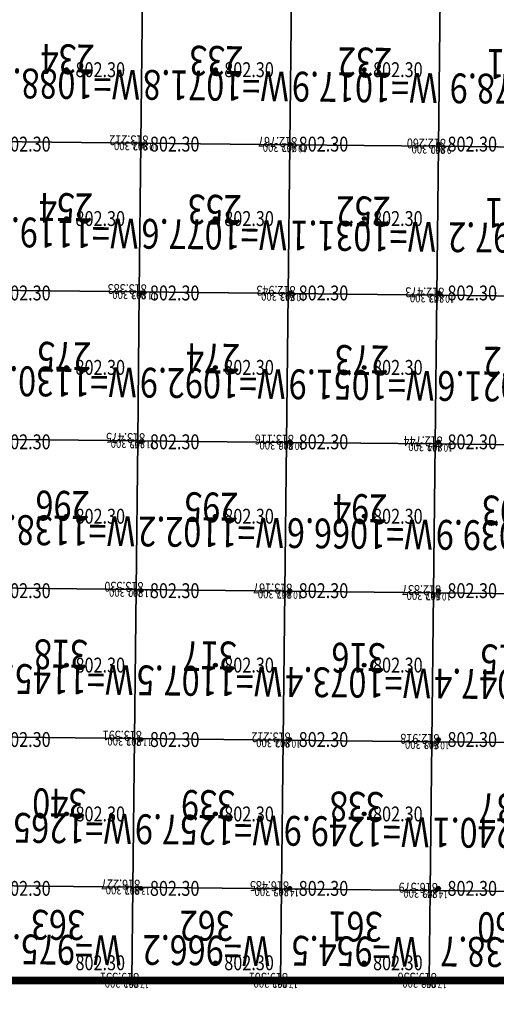
# Model space of a CAD drawing. Extents: x 542054 to 542494, y 4857032 to 4857430.
# Drawn here: x 542321 to 542353, y 4857134 to 4857200 of the extents above; entities that cross this region are included whole.
import ezdxf
from ezdxf.enums import TextEntityAlignment as Align

# ---------------------------------------------------------------- set-up
doc = ezdxf.new("R2010")
doc.units = 0
doc.header["$LTSCALE"] = 0.5
doc.layers.get('0').update_dxf_attribs({"linetype": 'CONTINUOUS'})
for name, color, linetype in [('FGW', 3, 'CONTINUOUS'), ('GCD', 1, 'CONTINUOUS'), ('绿化用地', 3, 'CONTINUOUS')]:
    doc.layers.add(name, color=color, linetype=linetype)
doc.styles.add('HZ', font='rs.shx', dxfattribs={"width": 0.8, "bigfont": 'hztxt.shx'})
doc.styles.add('正等线体', font='simhei.ttf')

# ---------------------------------------------------------------- blocks, each defined once
blk = doc.blocks.new('gc200')
h = blk.add_hatch(color=256)
edge = h.paths.add_edge_path()
edge.add_arc((0, 0), 0.25, 0, 360)
blk.add_circle((0, 0), 0.25)

msp = doc.modelspace()

# ---------------------------------------------------------------- linework, layer by layer
at = {"layer": 'FGW', "linetype": 'Continuous', "flags": 128}
for points in [[(542329.246, 4857201.729), (542319.247, 4857201.84), (542319.136, 4857191.84), (542329.136, 4857191.73)], [(542339.245, 4857201.619), (542329.246, 4857201.729), (542329.136, 4857191.73), (542339.135, 4857191.62)], [(542349.245, 4857201.509), (542339.245, 4857201.619), (542339.135, 4857191.62), (542349.135, 4857191.509)], [(542359.244, 4857201.398), (542349.245, 4857201.509), (542349.135, 4857191.509), (542359.134, 4857191.399)], [(542329.136, 4857191.73), (542319.136, 4857191.84), (542319.026, 4857181.841), (542329.025, 4857181.731)], [(542339.135, 4857191.62), (542329.136, 4857191.73), (542329.025, 4857181.731), (542339.025, 4857181.62)], [(542349.135, 4857191.509), (542339.135, 4857191.62), (542339.025, 4857181.62), (542349.024, 4857181.51)], [(542359.134, 4857191.399), (542349.135, 4857191.509), (542349.024, 4857181.51), (542359.024, 4857181.4)], [(542329.025, 4857181.731), (542319.026, 4857181.841), (542318.916, 4857171.841), (542328.915, 4857171.731)], [(542339.025, 4857181.62), (542329.025, 4857181.731), (542328.915, 4857171.731), (542338.915, 4857171.621)], [(542349.024, 4857181.51), (542339.025, 4857181.62), (542338.915, 4857171.621), (542348.914, 4857171.511)], [(542359.024, 4857181.4), (542349.024, 4857181.51), (542348.914, 4857171.511), (542358.913, 4857171.4)], [(542328.915, 4857171.731), (542318.916, 4857171.841), (542318.805, 4857161.842), (542328.805, 4857161.732)], [(542338.915, 4857171.621), (542328.915, 4857171.731), (542328.805, 4857161.732), (542338.804, 4857161.622)], [(542348.914, 4857171.511), (542338.915, 4857171.621), (542338.804, 4857161.622), (542348.804, 4857161.511)], [(542358.913, 4857171.4), (542348.914, 4857171.511), (542348.804, 4857161.511), (542358.803, 4857161.401)], [(542328.805, 4857161.732), (542318.805, 4857161.842), (542318.695, 4857151.843), (542328.695, 4857151.732)], [(542338.804, 4857161.622), (542328.805, 4857161.732), (542328.695, 4857151.732), (542338.694, 4857151.622)], [(542348.804, 4857161.511), (542338.804, 4857161.622), (542338.694, 4857151.622), (542348.693, 4857151.512)], [(542358.803, 4857161.401), (542348.804, 4857161.511), (542348.693, 4857151.512), (542358.693, 4857151.402)], [(542328.695, 4857151.732), (542318.695, 4857151.843), (542318.585, 4857141.843), (542328.584, 4857141.733)], [(542338.694, 4857151.622), (542328.695, 4857151.732), (542328.584, 4857141.733), (542338.584, 4857141.623)], [(542348.693, 4857151.512), (542338.694, 4857151.622), (542338.584, 4857141.623), (542348.583, 4857141.512)], [(542358.693, 4857151.402), (542348.693, 4857151.512), (542348.583, 4857141.512), (542358.582, 4857141.402)], [(542318.515, 4857135.467), (542328.515, 4857135.467), (542328.584, 4857141.733), (542318.585, 4857141.843)], [(542328.515, 4857135.467), (542338.516, 4857135.467), (542338.584, 4857141.623), (542328.584, 4857141.733)], [(542338.516, 4857135.467), (542348.516, 4857135.467), (542348.583, 4857141.512), (542338.584, 4857141.623)], [(542348.516, 4857135.467), (542358.517, 4857135.467), (542358.582, 4857141.402), (542348.583, 4857141.512)]]:
    msp.add_lwpolyline(points, close=True, dxfattribs=at)
at = {"layer": '绿化用地', "const_width": 0.5, "elevation": -821.906}
msp.add_lwpolyline([(542327.188, 4857355.91), (542361.602, 4857355.378), (542357.58, 4857308.154), (542441.616, 4857300.998), (542446.792, 4857290.521), (542447.43, 4857134.233), (542436.315, 4857126.683), (542401.791, 4857126.467), (542361.79, 4857135.467), (542223.376, 4857135.467)], close=True, dxfattribs=at)

# ---------------------------------------------------------------- block references
at = {"layer": 'GCD', "linetype": 'Continuous'}
ref = msp.add_blockref('gc200', (542324.135, 4857196.657, 802.3), dxfattribs=dict(at, xscale=0.5, yscale=0.5, zscale=0.5))
ref.add_attrib('height', '802.30', dxfattribs={"linetype": 'Continuous', "height": 1, "style": '正等线体', "width": 0.8}).set_placement((542324.735, 4857196.657, 802.3), align=Align.MIDDLE_LEFT)
ref = msp.add_blockref('gc200', (542334.135, 4857196.657, 802.3), dxfattribs=dict(at, xscale=0.5, yscale=0.5, zscale=0.5))
ref.add_attrib('height', '802.30', dxfattribs={"linetype": 'Continuous', "height": 1, "style": '正等线体', "width": 0.8}).set_placement((542334.735, 4857196.657, 802.3), align=Align.MIDDLE_LEFT)
ref = msp.add_blockref('gc200', (542344.135, 4857196.657, 802.3), dxfattribs=dict(at, xscale=0.5, yscale=0.5, zscale=0.5))
ref.add_attrib('height', '802.30', dxfattribs={"linetype": 'Continuous', "height": 1, "style": '正等线体', "width": 0.8}).set_placement((542344.735, 4857196.657, 802.3), align=Align.MIDDLE_LEFT)
ref = msp.add_blockref('gc200', (542319.135, 4857191.657, 802.3), dxfattribs=dict(at, xscale=0.5, yscale=0.5, zscale=0.5))
ref.add_attrib('height', '802.30', dxfattribs={"linetype": 'Continuous', "height": 1, "style": '正等线体', "width": 0.8}).set_placement((542319.735, 4857191.657, 802.3), align=Align.MIDDLE_LEFT)
ref = msp.add_blockref('gc200', (542329.135, 4857191.657, 802.3), dxfattribs=dict(at, xscale=0.5, yscale=0.5, zscale=0.5))
ref.add_attrib('height', '802.30', dxfattribs={"linetype": 'Continuous', "height": 1, "style": '正等线体', "width": 0.8}).set_placement((542329.735, 4857191.657, 802.3), align=Align.MIDDLE_LEFT)
ref = msp.add_blockref('gc200', (542339.135, 4857191.657, 802.3), dxfattribs=dict(at, xscale=0.5, yscale=0.5, zscale=0.5))
ref.add_attrib('height', '802.30', dxfattribs={"linetype": 'Continuous', "height": 1, "style": '正等线体', "width": 0.8}).set_placement((542339.735, 4857191.657, 802.3), align=Align.MIDDLE_LEFT)
ref = msp.add_blockref('gc200', (542349.135, 4857191.657, 802.3), dxfattribs=dict(at, xscale=0.5, yscale=0.5, zscale=0.5))
ref.add_attrib('height', '802.30', dxfattribs={"linetype": 'Continuous', "height": 1, "style": '正等线体', "width": 0.8}).set_placement((542349.735, 4857191.657, 802.3), align=Align.MIDDLE_LEFT)
ref = msp.add_blockref('gc200', (542324.135, 4857186.657, 802.3), dxfattribs=dict(at, xscale=0.5, yscale=0.5, zscale=0.5))
ref.add_attrib('height', '802.30', dxfattribs={"linetype": 'Continuous', "height": 1, "style": '正等线体', "width": 0.8}).set_placement((542324.735, 4857186.657, 802.3), align=Align.MIDDLE_LEFT)
ref = msp.add_blockref('gc200', (542334.135, 4857186.657, 802.3), dxfattribs=dict(at, xscale=0.5, yscale=0.5, zscale=0.5))
ref.add_attrib('height', '802.30', dxfattribs={"linetype": 'Continuous', "height": 1, "style": '正等线体', "width": 0.8}).set_placement((542334.735, 4857186.657, 802.3), align=Align.MIDDLE_LEFT)
ref = msp.add_blockref('gc200', (542344.135, 4857186.657, 802.3), dxfattribs=dict(at, xscale=0.5, yscale=0.5, zscale=0.5))
ref.add_attrib('height', '802.30', dxfattribs={"linetype": 'Continuous', "height": 1, "style": '正等线体', "width": 0.8}).set_placement((542344.735, 4857186.657, 802.3), align=Align.MIDDLE_LEFT)
ref = msp.add_blockref('gc200', (542319.135, 4857181.657, 802.3), dxfattribs=dict(at, xscale=0.5, yscale=0.5, zscale=0.5))
ref.add_attrib('height', '802.30', dxfattribs={"linetype": 'Continuous', "height": 1, "style": '正等线体', "width": 0.8}).set_placement((542319.735, 4857181.657, 802.3), align=Align.MIDDLE_LEFT)
ref = msp.add_blockref('gc200', (542329.135, 4857181.657, 802.3), dxfattribs=dict(at, xscale=0.5, yscale=0.5, zscale=0.5))
ref.add_attrib('height', '802.30', dxfattribs={"linetype": 'Continuous', "height": 1, "style": '正等线体', "width": 0.8}).set_placement((542329.735, 4857181.657, 802.3), align=Align.MIDDLE_LEFT)
ref = msp.add_blockref('gc200', (542339.135, 4857181.657, 802.3), dxfattribs=dict(at, xscale=0.5, yscale=0.5, zscale=0.5))
ref.add_attrib('height', '802.30', dxfattribs={"linetype": 'Continuous', "height": 1, "style": '正等线体', "width": 0.8}).set_placement((542339.735, 4857181.657, 802.3), align=Align.MIDDLE_LEFT)
ref = msp.add_blockref('gc200', (542349.135, 4857181.657, 802.3), dxfattribs=dict(at, xscale=0.5, yscale=0.5, zscale=0.5))
ref.add_attrib('height', '802.30', dxfattribs={"linetype": 'Continuous', "height": 1, "style": '正等线体', "width": 0.8}).set_placement((542349.735, 4857181.657, 802.3), align=Align.MIDDLE_LEFT)
ref = msp.add_blockref('gc200', (542324.135, 4857176.657, 802.3), dxfattribs=dict(at, xscale=0.5, yscale=0.5, zscale=0.5))
ref.add_attrib('height', '802.30', dxfattribs={"linetype": 'Continuous', "height": 1, "style": '正等线体', "width": 0.8}).set_placement((542324.735, 4857176.657, 802.3), align=Align.MIDDLE_LEFT)
ref = msp.add_blockref('gc200', (542334.135, 4857176.657, 802.3), dxfattribs=dict(at, xscale=0.5, yscale=0.5, zscale=0.5))
ref.add_attrib('height', '802.30', dxfattribs={"linetype": 'Continuous', "height": 1, "style": '正等线体', "width": 0.8}).set_placement((542334.735, 4857176.657, 802.3), align=Align.MIDDLE_LEFT)
ref = msp.add_blockref('gc200', (542344.135, 4857176.657, 802.3), dxfattribs=dict(at, xscale=0.5, yscale=0.5, zscale=0.5))
ref.add_attrib('height', '802.30', dxfattribs={"linetype": 'Continuous', "height": 1, "style": '正等线体', "width": 0.8}).set_placement((542344.735, 4857176.657, 802.3), align=Align.MIDDLE_LEFT)
ref = msp.add_blockref('gc200', (542319.135, 4857171.657, 802.3), dxfattribs=dict(at, xscale=0.5, yscale=0.5, zscale=0.5))
ref.add_attrib('height', '802.30', dxfattribs={"linetype": 'Continuous', "height": 1, "style": '正等线体', "width": 0.8}).set_placement((542319.735, 4857171.657, 802.3), align=Align.MIDDLE_LEFT)
ref = msp.add_blockref('gc200', (542329.135, 4857171.657, 802.3), dxfattribs=dict(at, xscale=0.5, yscale=0.5, zscale=0.5))
ref.add_attrib('height', '802.30', dxfattribs={"linetype": 'Continuous', "height": 1, "style": '正等线体', "width": 0.8}).set_placement((542329.735, 4857171.657, 802.3), align=Align.MIDDLE_LEFT)
ref = msp.add_blockref('gc200', (542339.135, 4857171.657, 802.3), dxfattribs=dict(at, xscale=0.5, yscale=0.5, zscale=0.5))
ref.add_attrib('height', '802.30', dxfattribs={"linetype": 'Continuous', "height": 1, "style": '正等线体', "width": 0.8}).set_placement((542339.735, 4857171.657, 802.3), align=Align.MIDDLE_LEFT)
ref = msp.add_blockref('gc200', (542349.135, 4857171.657, 802.3), dxfattribs=dict(at, xscale=0.5, yscale=0.5, zscale=0.5))
ref.add_attrib('height', '802.30', dxfattribs={"linetype": 'Continuous', "height": 1, "style": '正等线体', "width": 0.8}).set_placement((542349.735, 4857171.657, 802.3), align=Align.MIDDLE_LEFT)
ref = msp.add_blockref('gc200', (542324.135, 4857166.657, 802.3), dxfattribs=dict(at, xscale=0.5, yscale=0.5, zscale=0.5))
ref.add_attrib('height', '802.30', dxfattribs={"linetype": 'Continuous', "height": 1, "style": '正等线体', "width": 0.8}).set_placement((542324.735, 4857166.657, 802.3), align=Align.MIDDLE_LEFT)
ref = msp.add_blockref('gc200', (542334.135, 4857166.657, 802.3), dxfattribs=dict(at, xscale=0.5, yscale=0.5, zscale=0.5))
ref.add_attrib('height', '802.30', dxfattribs={"linetype": 'Continuous', "height": 1, "style": '正等线体', "width": 0.8}).set_placement((542334.735, 4857166.657, 802.3), align=Align.MIDDLE_LEFT)
ref = msp.add_blockref('gc200', (542344.135, 4857166.657, 802.3), dxfattribs=dict(at, xscale=0.5, yscale=0.5, zscale=0.5))
ref.add_attrib('height', '802.30', dxfattribs={"linetype": 'Continuous', "height": 1, "style": '正等线体', "width": 0.8}).set_placement((542344.735, 4857166.657, 802.3), align=Align.MIDDLE_LEFT)
ref = msp.add_blockref('gc200', (542319.135, 4857161.657, 802.3), dxfattribs=dict(at, xscale=0.5, yscale=0.5, zscale=0.5))
ref.add_attrib('height', '802.30', dxfattribs={"linetype": 'Continuous', "height": 1, "style": '正等线体', "width": 0.8}).set_placement((542319.735, 4857161.657, 802.3), align=Align.MIDDLE_LEFT)
ref = msp.add_blockref('gc200', (542329.135, 4857161.657, 802.3), dxfattribs=dict(at, xscale=0.5, yscale=0.5, zscale=0.5))
ref.add_attrib('height', '802.30', dxfattribs={"linetype": 'Continuous', "height": 1, "style": '正等线体', "width": 0.8}).set_placement((542329.735, 4857161.657, 802.3), align=Align.MIDDLE_LEFT)
ref = msp.add_blockref('gc200', (542339.135, 4857161.657, 802.3), dxfattribs=dict(at, xscale=0.5, yscale=0.5, zscale=0.5))
ref.add_attrib('height', '802.30', dxfattribs={"linetype": 'Continuous', "height": 1, "style": '正等线体', "width": 0.8}).set_placement((542339.735, 4857161.657, 802.3), align=Align.MIDDLE_LEFT)
ref = msp.add_blockref('gc200', (542349.135, 4857161.657, 802.3), dxfattribs=dict(at, xscale=0.5, yscale=0.5, zscale=0.5))
ref.add_attrib('height', '802.30', dxfattribs={"linetype": 'Continuous', "height": 1, "style": '正等线体', "width": 0.8}).set_placement((542349.735, 4857161.657, 802.3), align=Align.MIDDLE_LEFT)
ref = msp.add_blockref('gc200', (542324.135, 4857156.657, 802.3), dxfattribs=dict(at, xscale=0.5, yscale=0.5, zscale=0.5))
ref.add_attrib('height', '802.30', dxfattribs={"linetype": 'Continuous', "height": 1, "style": '正等线体', "width": 0.8}).set_placement((542324.735, 4857156.657, 802.3), align=Align.MIDDLE_LEFT)
ref = msp.add_blockref('gc200', (542334.135, 4857156.657, 802.3), dxfattribs=dict(at, xscale=0.5, yscale=0.5, zscale=0.5))
ref.add_attrib('height', '802.30', dxfattribs={"linetype": 'Continuous', "height": 1, "style": '正等线体', "width": 0.8}).set_placement((542334.735, 4857156.657, 802.3), align=Align.MIDDLE_LEFT)
ref = msp.add_blockref('gc200', (542344.135, 4857156.657, 802.3), dxfattribs=dict(at, xscale=0.5, yscale=0.5, zscale=0.5))
ref.add_attrib('height', '802.30', dxfattribs={"linetype": 'Continuous', "height": 1, "style": '正等线体', "width": 0.8}).set_placement((542344.735, 4857156.657, 802.3), align=Align.MIDDLE_LEFT)
ref = msp.add_blockref('gc200', (542319.135, 4857151.657, 802.3), dxfattribs=dict(at, xscale=0.5, yscale=0.5, zscale=0.5))
ref.add_attrib('height', '802.30', dxfattribs={"linetype": 'Continuous', "height": 1, "style": '正等线体', "width": 0.8}).set_placement((542319.735, 4857151.657, 802.3), align=Align.MIDDLE_LEFT)
ref = msp.add_blockref('gc200', (542329.135, 4857151.657, 802.3), dxfattribs=dict(at, xscale=0.5, yscale=0.5, zscale=0.5))
ref.add_attrib('height', '802.30', dxfattribs={"linetype": 'Continuous', "height": 1, "style": '正等线体', "width": 0.8}).set_placement((542329.735, 4857151.657, 802.3), align=Align.MIDDLE_LEFT)
ref = msp.add_blockref('gc200', (542339.135, 4857151.657, 802.3), dxfattribs=dict(at, xscale=0.5, yscale=0.5, zscale=0.5))
ref.add_attrib('height', '802.30', dxfattribs={"linetype": 'Continuous', "height": 1, "style": '正等线体', "width": 0.8}).set_placement((542339.735, 4857151.657, 802.3), align=Align.MIDDLE_LEFT)
ref = msp.add_blockref('gc200', (542349.135, 4857151.657, 802.3), dxfattribs=dict(at, xscale=0.5, yscale=0.5, zscale=0.5))
ref.add_attrib('height', '802.30', dxfattribs={"linetype": 'Continuous', "height": 1, "style": '正等线体', "width": 0.8}).set_placement((542349.735, 4857151.657, 802.3), align=Align.MIDDLE_LEFT)
ref = msp.add_blockref('gc200', (542324.135, 4857146.657, 802.3), dxfattribs=dict(at, xscale=0.5, yscale=0.5, zscale=0.5))
ref.add_attrib('height', '802.30', dxfattribs={"linetype": 'Continuous', "height": 1, "style": '正等线体', "width": 0.8}).set_placement((542324.735, 4857146.657, 802.3), align=Align.MIDDLE_LEFT)
ref = msp.add_blockref('gc200', (542334.135, 4857146.657, 802.3), dxfattribs=dict(at, xscale=0.5, yscale=0.5, zscale=0.5))
ref.add_attrib('height', '802.30', dxfattribs={"linetype": 'Continuous', "height": 1, "style": '正等线体', "width": 0.8}).set_placement((542334.735, 4857146.657, 802.3), align=Align.MIDDLE_LEFT)
ref = msp.add_blockref('gc200', (542344.135, 4857146.657, 802.3), dxfattribs=dict(at, xscale=0.5, yscale=0.5, zscale=0.5))
ref.add_attrib('height', '802.30', dxfattribs={"linetype": 'Continuous', "height": 1, "style": '正等线体', "width": 0.8}).set_placement((542344.735, 4857146.657, 802.3), align=Align.MIDDLE_LEFT)
ref = msp.add_blockref('gc200', (542319.135, 4857141.657, 802.3), dxfattribs=dict(at, xscale=0.5, yscale=0.5, zscale=0.5))
ref.add_attrib('height', '802.30', dxfattribs={"linetype": 'Continuous', "height": 1, "style": '正等线体', "width": 0.8}).set_placement((542319.735, 4857141.657, 802.3), align=Align.MIDDLE_LEFT)
ref = msp.add_blockref('gc200', (542329.135, 4857141.657, 802.3), dxfattribs=dict(at, xscale=0.5, yscale=0.5, zscale=0.5))
ref.add_attrib('height', '802.30', dxfattribs={"linetype": 'Continuous', "height": 1, "style": '正等线体', "width": 0.8}).set_placement((542329.735, 4857141.657, 802.3), align=Align.MIDDLE_LEFT)
ref = msp.add_blockref('gc200', (542339.135, 4857141.657, 802.3), dxfattribs=dict(at, xscale=0.5, yscale=0.5, zscale=0.5))
ref.add_attrib('height', '802.30', dxfattribs={"linetype": 'Continuous', "height": 1, "style": '正等线体', "width": 0.8}).set_placement((542339.735, 4857141.657, 802.3), align=Align.MIDDLE_LEFT)
ref = msp.add_blockref('gc200', (542349.135, 4857141.657, 802.3), dxfattribs=dict(at, xscale=0.5, yscale=0.5, zscale=0.5))
ref.add_attrib('height', '802.30', dxfattribs={"linetype": 'Continuous', "height": 1, "style": '正等线体', "width": 0.8}).set_placement((542349.735, 4857141.657, 802.3), align=Align.MIDDLE_LEFT)
ref = msp.add_blockref('gc200', (542324.135, 4857136.657, 802.3), dxfattribs=dict(at, xscale=0.5, yscale=0.5, zscale=0.5))
ref.add_attrib('height', '802.30', dxfattribs={"linetype": 'Continuous', "height": 1, "style": '正等线体', "width": 0.8}).set_placement((542324.735, 4857136.657, 802.3), align=Align.MIDDLE_LEFT)
ref = msp.add_blockref('gc200', (542334.135, 4857136.657, 802.3), dxfattribs=dict(at, xscale=0.5, yscale=0.5, zscale=0.5))
ref.add_attrib('height', '802.30', dxfattribs={"linetype": 'Continuous', "height": 1, "style": '正等线体', "width": 0.8}).set_placement((542334.735, 4857136.657, 802.3), align=Align.MIDDLE_LEFT)
ref = msp.add_blockref('gc200', (542344.135, 4857136.657, 802.3), dxfattribs=dict(at, xscale=0.5, yscale=0.5, zscale=0.5))
ref.add_attrib('height', '802.30', dxfattribs={"linetype": 'Continuous', "height": 1, "style": '正等线体', "width": 0.8}).set_placement((542344.735, 4857136.657, 802.3), align=Align.MIDDLE_LEFT)

# ---------------------------------------------------------------- texts
at = {"layer": 'FGW', "linetype": 'Continuous', "style": 'HZ', "width": 0.8}
for s, p in [('234', (542324.2, 4857197.618)), ('233', (542334.2, 4857197.508)), ('232', (542344.199, 4857197.398)), ('231', (542354.199, 4857197.287)), ('W=1088.7', (542324.182, 4857195.952)), ('W=1071.8', (542334.181, 4857195.841)), ('W=1017.9', (542344.181, 4857195.731)), ('W=978.9', (542354.18, 4857195.621)), ('254', (542324.09, 4857187.619)), ('253', (542334.09, 4857187.508)), ('252', (542344.089, 4857187.398)), ('251', (542354.088, 4857187.288)), ('W=1119.9', (542324.072, 4857185.952)), ('W=1077.6', (542334.071, 4857185.842)), ('W=1031.1', (542344.071, 4857185.732)), ('W=997.2', (542354.07, 4857185.621)), ('275', (542323.98, 4857177.619)), ('274', (542333.979, 4857177.509)), ('273', (542343.979, 4857177.399)), ('272', (542353.978, 4857177.288)), ('W=1130.9', (542323.961, 4857175.953)), ('W=1092.9', (542333.961, 4857175.842)), ('W=1051.9', (542343.96, 4857175.732)), ('W=1021.6', (542353.96, 4857175.622)), ('296', (542323.87, 4857167.62)), ('295', (542333.869, 4857167.51)), ('294', (542343.868, 4857167.399)), ('293', (542353.868, 4857167.289)), ('W=1138.6', (542323.851, 4857165.953)), ('W=1102.2', (542333.851, 4857165.843)), ('W=1066.6', (542343.85, 4857165.733)), ('W=1039.9', (542353.849, 4857165.622)), ('318', (542323.759, 4857157.621)), ('317', (542333.759, 4857157.51)), ('316', (542343.758, 4857157.4)), ('315', (542353.757, 4857157.29)), ('W=1145.7', (542323.741, 4857155.954)), ('W=1107.5', (542333.74, 4857155.844)), ('W=1073.4', (542343.74, 4857155.733)), ('W=1047.4', (542353.739, 4857155.623)), ('340', (542323.649, 4857147.621)), ('339', (542333.648, 4857147.511)), ('338', (542343.648, 4857147.401)), ('337', (542353.647, 4857147.29)), ('W=1265.5', (542323.631, 4857145.955)), ('W=1257.9', (542333.63, 4857145.844)), ('W=1249.9', (542343.629, 4857145.734)), ('W=1240.1', (542353.629, 4857145.624)), ('363', (542323.559, 4857139.461)), ('362', (542333.559, 4857139.406)), ('361', (542343.559, 4857139.351)), ('360', (542353.559, 4857139.295)), ('W=975.8', (542323.541, 4857137.794)), ('W=966.2', (542333.541, 4857137.739)), ('W=954.5', (542343.541, 4857137.684)), ('W=938.7', (542353.541, 4857137.629))]:
    msp.add_text(s, height=2, rotation=179.368, dxfattribs=at).set_placement(p, align=Align.MIDDLE)
at = {"layer": 'FGW', "color": 2, "linetype": 'Continuous', "style": 'HZ', "width": 0.8}
for s, p in [('813.212', (542329.636, 4857192.23, 813.212)), ('812.767', (542339.635, 4857192.12, 812.767)), ('812.260', (542349.635, 4857192.009, 812.26)), ('813.383', (542329.525, 4857182.231, 813.383)), ('812.943', (542339.525, 4857182.12, 812.943)), ('812.473', (542349.524, 4857182.01, 812.473)), ('813.475', (542329.415, 4857172.231, 813.475)), ('813.116', (542339.415, 4857172.121, 813.116)), ('812.744', (542349.414, 4857172.011, 812.744)), ('813.530', (542329.305, 4857162.232, 813.53)), ('813.167', (542339.304, 4857162.122, 813.167)), ('812.837', (542349.304, 4857162.011, 812.837)), ('813.591', (542329.195, 4857152.232, 813.591)), ('813.212', (542339.194, 4857152.122, 813.212)), ('812.918', (542349.193, 4857152.012, 812.918)), ('816.227', (542329.084, 4857142.233, 816.227)), ('816.227', (542329.084, 4857142.233, 816.227)), ('816.227', (542329.084, 4857142.233, 816.227)), ('816.485', (542339.084, 4857142.123, 816.485)), ('816.485', (542339.084, 4857142.123, 816.485)), ('816.485', (542339.084, 4857142.123, 816.485)), ('816.579', (542349.083, 4857142.012, 816.579)), ('816.579', (542349.083, 4857142.012, 816.579)), ('816.579', (542349.083, 4857142.012, 816.579)), ('819.351', (542329.015, 4857135.967, 819.351)), ('819.351', (542329.015, 4857135.967, 819.351)), ('819.351', (542329.015, 4857135.967, 819.351)), ('819.361', (542339.016, 4857135.967, 819.361)), ('819.361', (542339.016, 4857135.967, 819.361)), ('819.361', (542339.016, 4857135.967, 819.361)), ('819.356', (542349.016, 4857135.967, 819.356)), ('819.356', (542349.016, 4857135.967, 819.356)), ('819.356', (542349.016, 4857135.967, 819.356))]:
    msp.add_text(s, height=0.6667, rotation=179.368, dxfattribs=at).set_placement(p)
at = {"layer": 'FGW', "color": 4, "linetype": 'Continuous', "style": 'HZ', "width": 0.8}
for p in [(542329.636, 4857191.23, 802.3), (542339.635, 4857191.12, 802.3), (542349.635, 4857191.009, 802.3), (542329.525, 4857181.231, 802.3), (542339.525, 4857181.12, 802.3), (542349.524, 4857181.01, 802.3), (542329.415, 4857171.231, 802.3), (542339.415, 4857171.121, 802.3), (542349.414, 4857171.011, 802.3), (542329.305, 4857161.232, 802.3), (542339.304, 4857161.122, 802.3), (542349.304, 4857161.011, 802.3), (542329.195, 4857151.232, 802.3), (542339.194, 4857151.122, 802.3), (542349.193, 4857151.012, 802.3), (542329.084, 4857141.233, 802.3), (542339.084, 4857141.123, 802.3), (542349.083, 4857141.012, 802.3), (542329.015, 4857134.967, 802.3), (542339.016, 4857134.967, 802.3), (542349.016, 4857134.967, 802.3)]:
    msp.add_text('802.300', height=0.5882, rotation=179.368, dxfattribs=at).set_placement(p, align=Align.TOP_LEFT)
at = {"layer": 'FGW', "color": 6, "linetype": 'Continuous', "style": 'HZ', "width": 0.8}
for s, p in [('10.912', (542328.636, 4857191.23, 802.3)), ('10.467', (542338.635, 4857191.12, 802.3)), ('9.960', (542348.635, 4857191.009, 802.3)), ('11.083', (542328.525, 4857181.231, 802.3)), ('10.643', (542338.525, 4857181.12, 802.3)), ('10.173', (542348.524, 4857181.01, 802.3)), ('11.175', (542328.415, 4857171.231, 802.3)), ('10.816', (542338.415, 4857171.121, 802.3)), ('10.444', (542348.414, 4857171.011, 802.3)), ('11.230', (542328.305, 4857161.232, 802.3)), ('10.867', (542338.304, 4857161.122, 802.3)), ('10.537', (542348.304, 4857161.011, 802.3)), ('11.291', (542328.195, 4857151.232, 802.3)), ('10.912', (542338.194, 4857151.122, 802.3)), ('10.618', (542348.193, 4857151.012, 802.3)), ('13.927', (542328.084, 4857141.233, 802.3)), ('14.185', (542338.084, 4857141.123, 802.3)), ('14.279', (542348.083, 4857141.012, 802.3)), ('17.051', (542328.015, 4857134.967, 802.3)), ('17.061', (542338.016, 4857134.967, 802.3)), ('17.056', (542348.016, 4857134.967, 802.3))]:
    msp.add_text(s, height=0.5, rotation=179.368, dxfattribs=at).set_placement(p, align=Align.TOP_RIGHT)

doc.saveas('drawing.dxf')
